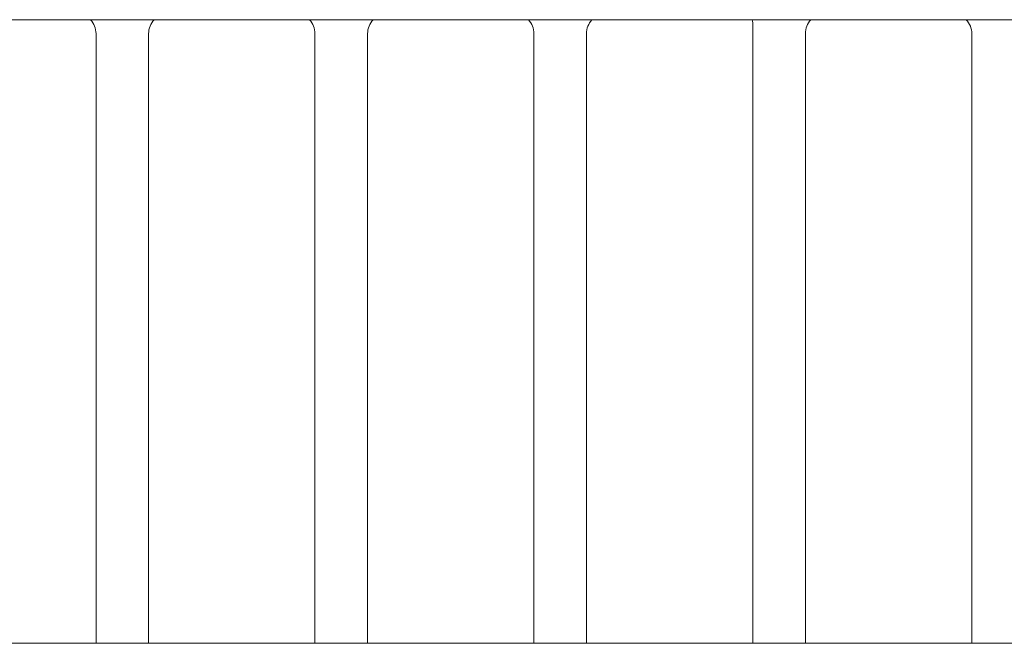
# Model space of a CAD drawing. Units: inches. Extents: x 4 to 128, y 2 to 98.
# Drawn here: x 18 to 20, y 74 to 75 of the extents above; entities that cross this region are included whole.
import ezdxf

# ---------------------------------------------------------------- set-up
doc = ezdxf.new("R2010")
doc.units = ezdxf.units.IN
doc.header["$LTSCALE"] = 12
doc.header["$MEASUREMENT"] = 0

msp = doc.modelspace()

# ---------------------------------------------------------------- linework, layer by layer
at = {"color": 7, "linetype": 'Continuous', "lineweight": 15}
for p, q in [((20.7443, 74.755), (17.3757, 74.755)), ((19.52, 73.805), (19.52, 74.75)), ((18.52, 73.805), (18.52, 74.7338)), ((18.6, 74.7338), (18.6, 73.805)), ((18.8533, 73.805), (18.8533, 74.7338)), ((18.9333, 74.7338), (18.9333, 73.805)), ((19.1867, 73.805), (19.1867, 74.7338)), ((19.2667, 74.7338), (19.2667, 73.805)), ((19.6, 74.7338), (19.6, 73.805)), ((19.8533, 73.805), (19.8533, 74.7338)), ((16.9814, 73.805), (21.1386, 73.805))]:
    msp.add_line(p, q, dxfattribs=at)
at = {"color": 7, "linetype": 'Continuous', "lineweight": 15, "flags": 128}
msp.add_lwpolyline([(19.52, 74.75), (19.5197, 74.7529), (19.5191, 74.755)], dxfattribs=at)
at = {"color": 7, "linetype": 'Continuous', "lineweight": 15}
for centre, start, end in [((18.4887, 74.7338), 0, 42.8436), ((18.6312, 74.7338), 137.1564, 180), ((18.8221, 74.7338), 0, 42.8436), ((18.9646, 74.7338), 137.1564, 180), ((19.1554, 74.7338), 0, 42.8436), ((19.2979, 74.7338), 137.1564, 180), ((19.6312, 74.7338), 137.1564, 180), ((19.8221, 74.7338), 0, 42.8436)]:
    msp.add_arc(centre, 0.0312, start, end, dxfattribs=at)

doc.saveas('drawing.dxf')
